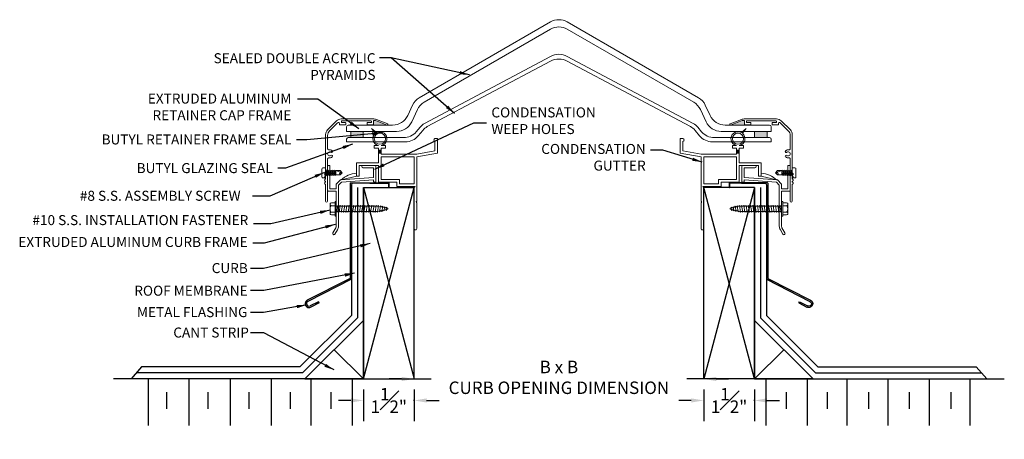
# Model space of a CAD drawing. Units: millimetres. Extents: x 157.4 to 187, y -5 to 7.6.
import ezdxf

# ---------------------------------------------------------------- set-up
doc = ezdxf.new("R2010")
doc.units = ezdxf.units.MM
doc.layers.add('DETAIL TEXT', color=7, linetype='Continuous')
doc.styles.get("Standard").update_dxf_attribs({"font": 'swissl.ttf'})
doc.dimstyles.new('Imperial', dxfattribs={"dimscale": 0.5, "dimtxt": 0.75, "dimasz": 0.75, "dimexe": 1.25, "dimexo": 0.625, "dimgap": 1, "dimtad": 0, "dimtih": 1, "dimtoh": 1, "dimlunit": 5, "dimtxsty": 'Standard', "dimcen": 0.75, "dimclrd": 8, "dimclre": 8, "dimclrt": 256, "dimadec": 0, "dimazin": 0, "dimtfac": 1, "dimtmove": 0, "dimatfit": 3, "dimfxl": 1, "dimfrac": 1, "dimarcsym": 0})

# ---------------------------------------------------------------- blocks, each defined once
blk = doc.blocks.new('A$C55A63EAE')
at = {"lineweight": 9}
for p, q in [((0.035, 2.079), (0.392, 2.079)), ((1.398, 2.079), (1.436, 2.079)), ((0, 1.595), (0, 2.044)), ((0.07, 2.009), (0.07, 1.719)), ((0.07, 2.009), (0.392, 2.009)), ((1.382, 1.38), (1.382, 2.063)), ((1.452, 1.326), (1.452, 2.063)), ((0.016, 1.579), (0.054, 1.579)), ((0.07, 1.719), (1.07, 1.644)), ((0.07, 1.595), (0.07, 1.644)), ((1.039, 1.576), (0.07, 1.644)), ((1.125, 1.49), (1.039, 1.576)), ((1.07, 1.644), (1.195, 1.519)), ((1.125, 1.49), (1.125, 0.255)), ((1.195, 1.519), (1.195, 1.38)), ((1.382, 1.38), (1.195, 1.38)), ((1.436, 1.31), (1.195, 1.31)), ((1.195, 1.31), (1.195, 0.243)), ((1.156, 0.149), (1.232, 0.018)), ((1.293, 0.053), (1.204, 0.206))]:
    blk.add_line(p, q, dxfattribs=at)
blk.add_arc((1.263, 0.035), 0.035, 210, 30, dxfattribs=at)
for centre, major_axis, start_param, end_param in [((0.035, 2.044), (-0.0247, 0.0247), 5.497787, 7.068583), ((0.392, 2.044), (0.0247, 0.0247), 3.926991, 7.068583), ((0.016, 1.595), (0.0113, 0.0113), 2.356194, 3.926991), ((0.054, 1.595), (-0.0113, 0.0113), 2.356194, 3.926991), ((1.436, 1.326), (0.0113, 0.0113), 3.926991, 5.497787), ((1.32, 0.255), (0.138, 0.138), 2.356194, 2.92809), ((1.257, 0.239), (0.0442, 0.0442), 2.298936, 2.909591)]:
    blk.add_ellipse(centre, major_axis=major_axis, ratio=1, start_param=start_param, end_param=end_param, dxfattribs=at)
at = {"lineweight": 9, "extrusion": (0, 0, -1)}
for centre, major_axis in [((1.398, 2.063), (0.0113, -0.0113)), ((1.436, 2.063), (-0.0113, -0.0113))]:
    blk.add_ellipse(centre, major_axis=major_axis, ratio=1, start_param=2.356194, end_param=3.926991, dxfattribs=at)
blk = doc.blocks.new('A$C25D24C1F')
at = {"transparency": 33554687}
h = blk.add_hatch(color=256, dxfattribs=at)
h.dxf.hatch_style = 1
h.paths.add_polyline_path([(1.695, 2.398), (1.775, 2.398), (1.775, 2.305), (1.695, 2.305)])
at = {"lineweight": 9}
for p, q in [((1.983, 3.045), (1.838, 2.923)), ((1.866, 2.904), (1.983, 3.045)), ((0.08, 2.744), (0, 2.744)), ((0, 2.744), (0, 2.309)), ((0.08, 2.659), (0.08, 2.377)), ((0.627, 2.28), (0.08, 2.377)), ((1.567, 2.452), (1.567, 2.532)), ((1.567, 2.532), (1.695, 2.532)), ((1.695, 2.452), (1.567, 2.452)), ((1.695, 2.452), (1.695, 2.28)), ((1.695, 2.398), (1.775, 2.398)), ((1.775, 2.532), (1.902, 2.532)), ((1.775, 2.452), (1.775, 2.016)), ((1.775, 2.452), (1.902, 2.452)), ((1.902, 2.452), (1.902, 2.532)), ((0.625, 2.199), (0, 2.309)), ((0.625, 2.199), (0.625, 0.866)), ((0.627, 2.28), (1.695, 2.28)), ((0.705, 2.2), (0.705, 1.385)), ((0.705, 2.2), (1.695, 2.2)), ((1.695, 2.305), (1.775, 2.305)), ((1.695, 2.2), (1.695, 1.51)), ((1.775, 2.016), (2.435, 2.016)), ((1.775, 1.936), (1.775, 1.43)), ((1.775, 1.936), (2.355, 1.936)), ((2.355, 1.936), (2.355, 1.618)), ((2.435, 2.016), (2.435, 1.618)), ((1.146, 1.51), (1.695, 1.51)), ((1.146, 1.51), (1.146, 1.385)), ((2.355, 1.618), (2.435, 1.618)), ((2.892, 1.503), (2.435, 1.618)), ((0.705, 1.278), (0.677, 1.305)), ((1.226, 1.305), (0.677, 1.305)), ((1.146, 1.385), (0.705, 1.385)), ((0.705, 1.278), (0.705, 0.043)), ((1.226, 1.43), (1.775, 1.43)), ((1.226, 1.43), (1.226, 1.305)), ((0.625, 0.819), (0.625, 0.043))]:
    blk.add_line(p, q, dxfattribs=at)
blk.add_circle((1.735, 2.739), 0.168, dxfattribs=at)
for centre, radius, start, end in [((0.073, 2.701), 0.0431, 279.9343, 80.0657), ((1.735, 2.739), 0.211, 60.8426, 259.0458), ((1.735, 2.739), 0.211, 280.9542, 51.5347), ((2.391, 0.989), 0.718, 45.7329, 86.4696), ((0.614, 0.842), 0.0258, 294.7939, 65.2061), ((0.665, 0.04), 0.0401, 176.4237, 3.5763)]:
    blk.add_arc(centre, radius, start, end, dxfattribs=at)
blk = doc.blocks.new('A$C6BD703EB')
at = {"lineweight": 9}
for p, q in [((0.501, 0.257), (0.501, 0.299)), ((0.511, 0.309), (0.581, 0.309)), ((0, 0.154), (0.189, 0.219)), ((0.06, 0.219), (0, 0.154)), ((0.06, 0.154), (0, 0.154)), ((0, 0.154), (0.06, 0.089)), ((0.189, 0.219), (0.06, 0.219)), ((0.189, 0.089), (0.06, 0.089)), ((0.189, 0.235), (0.189, 0.213)), ((0.204, 0.213), (0.189, 0.235)), ((0.189, 0.089), (0.189, 0.219)), ((0.189, 0.154), (0.204, 0.213)), ((0.189, 0.096), (0.189, 0.213)), ((0.189, 0.154), (0.189, 0.096)), ((0.189, 0.096), (0.204, 0.096)), ((0.204, 0.096), (0.235, 0.213)), ((0.204, 0.213), (0.235, 0.213)), ((0.204, 0.096), (0.219, 0.074)), ((0.219, 0.074), (0.25, 0.235)), ((0.219, 0.074), (0.234, 0.096)), ((0.25, 0.235), (0.235, 0.213)), ((0.235, 0.096), (0.265, 0.213)), ((0.235, 0.096), (0.265, 0.096)), ((0.265, 0.213), (0.25, 0.235)), ((0.295, 0.213), (0.265, 0.096)), ((0.265, 0.213), (0.295, 0.213)), ((0.265, 0.096), (0.28, 0.074)), ((0.28, 0.074), (0.311, 0.235)), ((0.28, 0.074), (0.295, 0.096)), ((0.295, 0.213), (0.311, 0.235)), ((0.295, 0.096), (0.326, 0.213)), ((0.295, 0.096), (0.325, 0.096)), ((0.311, 0.235), (0.326, 0.213)), ((0.325, 0.096), (0.356, 0.213)), ((0.325, 0.096), (0.34, 0.074)), ((0.326, 0.213), (0.356, 0.213)), ((0.34, 0.074), (0.357, 0.096)), ((0.341, 0.074), (0.371, 0.235)), ((0.356, 0.213), (0.371, 0.235)), ((0.387, 0.213), (0.357, 0.096)), ((0.357, 0.096), (0.386, 0.096)), ((0.371, 0.235), (0.387, 0.213)), ((0.386, 0.096), (0.417, 0.213)), ((0.386, 0.096), (0.401, 0.074)), ((0.387, 0.213), (0.417, 0.213)), ((0.401, 0.074), (0.432, 0.235)), ((0.401, 0.074), (0.416, 0.096)), ((0.447, 0.213), (0.416, 0.096)), ((0.416, 0.096), (0.447, 0.096)), ((0.416, 0.096), (0.447, 0.096)), ((0.417, 0.213), (0.432, 0.235)), ((0.432, 0.235), (0.447, 0.213)), ((0.447, 0.096), (0.478, 0.213)), ((0.447, 0.213), (0.478, 0.213)), ((0.447, 0.096), (0.462, 0.074)), ((0.462, 0.074), (0.479, 0.161)), ((0.462, 0.074), (0.477, 0.096)), ((0.479, 0.103), (0.477, 0.096)), ((0.477, 0.096), (0.479, 0.096)), ((0.478, 0.213), (0.479, 0.214)), ((0.479, 0.074), (0.479, 0.235)), ((0.501, 0.052), (0.501, 0.257)), ((0.501, 0.01), (0.501, 0.052)), ((0.611, 0.054), (0.611, 0.254)), ((0.511, 0), (0.581, 0))]:
    blk.add_line(p, q, dxfattribs=at)
at = {"lineweight": 9, "extrusion": (0, 0, -1)}
for centre, major_axis, ratio, start_param, end_param in [((0.511, 0.299), (0.01, 0), 1, 3.141593, 4.712389), ((0.581, 0.254), (0, 0.0545), 0.550459, 0, 1.570796), ((0.06, 0.122), (0, 0.0325), 0.540664, 0, 3.141593), ((0.479, 0.257), (0.022, 0), 1, 0, 1.570796), ((0.479, 0.052), (0.022, 0), 1, 4.712389, 6.283185), ((0.511, 0.01), (-0.01, 0), 1, 4.712389, 6.283185), ((0.581, 0.054), (0, 0.0545), 0.550459, 1.570796, 3.141593)]:
    blk.add_ellipse(centre, major_axis=major_axis, ratio=ratio, start_param=start_param, end_param=end_param, dxfattribs=at)
blk = doc.blocks.new('A$C7EDB0E01')
at = {"transparency": 33554508}
blk.add_hatch(color=256, dxfattribs=at).paths.add_polyline_path([(1.532, 2.448, 0.092125), (1.514, 2.451), (1.478, 2.451, 0.414214), (1.468, 2.441), (1.468, 2.336), (1.468, 2.313), (1.881, 2.313)])
at = {"lineweight": 9}
for p, q in [((0.088, 2.17), (0.359, 2.441)), ((0.15, 2.144), (0.392, 2.387)), ((1.451, 2.5), (0.501, 2.5)), ((0.506, 2.398), (0.506, 2.428)), ((0.516, 2.438), (1.396, 2.438)), ((0.626, 2.388), (0.516, 2.388)), ((0.636, 2.336), (0.636, 2.378)), ((1.276, 2.378), (1.276, 2.336)), ((1.396, 2.388), (1.286, 2.388)), ((1.406, 2.428), (1.406, 2.398)), ((1.468, 2.336), (1.468, 2.441)), ((1.478, 2.451), (1.514, 2.451)), ((1.881, 2.313), (1.532, 2.448)), ((1.895, 2.351), (1.559, 2.48)), ((0.444, 2.366), (0.444, 2.336)), ((0.454, 2.326), (0.626, 2.326)), ((1.286, 2.326), (1.458, 2.326)), ((1.468, 2.336), (1.468, 2.313)), ((1.881, 2.313), (1.468, 2.313)), ((0.029, 2.029), (0.029, 1.462)), ((0.091, 1.602), (0.091, 2.003)), ((0.039, 1.452), (0.029, 1.462)), ((0.029, 1.442), (0.039, 1.452)), ((0.029, 1.442), (0.029, 0.879)), ((0.091, 0.031), (0.091, 1.302)), ((0.029, 0.801), (0.029, 0.789)), ((0.029, 0.801), (0.029, 0.789)), ((0.029, 0.711), (0.029, 0.699)), ((0.029, 0.711), (0.029, 0.699)), ((0.029, 0.621), (0.029, 0.609)), ((0.029, 0.621), (0.029, 0.609)), ((0.029, 0.531), (0.029, 0.031))]:
    blk.add_line(p, q, dxfattribs=at)
for centre, radius, start, end in [((0.501, 2.3), 0.2, 90, 135), ((0.414, 2.366), 0.03, 0, 135), ((0.516, 2.428), 0.01, 90, 180), ((0.516, 2.398), 0.01, 180, 270), ((0.626, 2.378), 0.01, 0, 90), ((1.286, 2.378), 0.01, 90, 180), ((1.396, 2.428), 0.01, 0, 90), ((1.396, 2.398), 0.01, 270, 360), ((1.451, 2.2), 0.3, 68.9459, 90), ((1.478, 2.441), 0.01, 90, 180), ((1.514, 2.401), 0.05, 68.9459, 90), ((0.229, 2.029), 0.2, 135, 180), ((0.291, 2.003), 0.2, 135, 180), ((0.454, 2.336), 0.01, 180, 270), ((0.626, 2.336), 0.01, 270, 0), ((1.286, 2.336), 0.01, 180, 270), ((1.458, 2.336), 0.01, 270, 0), ((1.884, 2.333), 0.0203, 261.331, 61.6263), ((1.881, 2.314), 0.001, 248.9459, 261.331), ((0.122, 1.602), 0.031, 180, 280.9261), ((0.151, 1.452), 0.06, 50.7801, 309.2199), ((0.151, 1.452), 0.122, 50.7801, 100.9261), ((0.209, 1.523), 0.031, 230.7801, 50.7801), ((0.122, 1.302), 0.031, 79.0739, 180), ((0.151, 1.452), 0.122, 259.0739, 309.2199), ((0.209, 1.382), 0.031, 309.2199, 129.2199), ((0.029, 0.84), 0.03, 104.4775, 255.5225), ((0.029, 0.75), 0.03, 104.4775, 255.5225), ((0.029, 0.66), 0.03, 104.4775, 255.5225), ((0.029, 0.57), 0.03, 104.4775, 255.5225), ((0.019, 0.879), 0.01, 284.4775, 360), ((0.019, 0.801), 0.01, 0, 75.5225), ((0.019, 0.789), 0.01, 284.4775, 360), ((0.019, 0.711), 0.01, 0, 75.5225), ((0.019, 0.699), 0.01, 284.4775, 360), ((0.019, 0.621), 0.01, 0, 75.5225), ((0.019, 0.609), 0.01, 284.4775, 360), ((0.019, 0.531), 0.01, 360, 75.5225), ((0.06, 0.031), 0.031, 180, 0)]:
    blk.add_arc(centre, radius, start, end, dxfattribs=at)
blk = doc.blocks.new('P-PVCCM ACRYLIC FLANGE')
at = {"transparency": 33554508}
h = blk.add_hatch(color=256, dxfattribs=at)
h.dxf.hatch_style = 1
h.paths.add_polyline_path([(0.5, 0.312), (0.125, 0.312), (0.125, 0.125), (0.5, 0.125)])
at = {"lineweight": 9}
for p, q in [((1.98, 1.1), (1.835, 0.789)), ((1.954, 0.601), (2.125, 0.967)), ((0, 0.312), (0, 0.45)), ((0, 0.312), (0.125, 0.312)), ((0.05, 0.5), (1.382, 0.5)), ((0.125, 0.312), (1.501, 0.312)), ((0.125, 0.312), (0.125, 0.124)), ((0.5, 0.312), (0.5, 0.124)), ((2.092, 0.304), (2.206, 0.44)), ((2.15, 0.179), (2.288, 0.343)), ((0, 0.075), (0, 0)), ((0, 0), (1.767, 0)), ((0.05, 0.125), (0.125, 0.125)), ((0.125, 0.125), (1.709, 0.125))]:
    blk.add_line(p, q, dxfattribs=at)
for centre, radius, start, end in [((2.433, 0.889), 0.5, 120, 155), ((2.578, 0.756), 0.5, 120, 155), ((1.382, 1), 0.5, 270, 335), ((1.501, 0.812), 0.5, 270, 335), ((0.05, 0.45), 0.05, 90, 180), ((1.709, 0.625), 0.5, 270, 320), ((2.589, 0.119), 0.5, 120, 140), ((2.671, 0.022), 0.5, 120, 140), ((0.05, 0.075), 0.05, 90, 180), ((1.767, 0.5), 0.5, 270, 320)]:
    blk.add_arc(centre, radius, start, end, dxfattribs=at)
blk = doc.blocks.new('PVCCM (FLAT) DRIP EDGE')
at = {"color": 8}
for p, q in [((-0.04, 2.879), (-0.04, 1.341)), ((-0.037, 2.897), (1.123, 2.897)), ((0, 2.839), (0, 0)), ((0.753, 2.889), (0.05, 2.889)), ((0.551, 2.889), (1.113, 2.889)), ((1.113, 2.889), (1.113, 2.758)), ((1.123, 2.758), (1.113, 2.758)), ((1.123, 2.897), (1.123, 2.758)), ((-0.04, 1.341), (-0.04, 0.025)), ((-0.04, 0.025), (-1.325, -0.63)), ((0, 0), (-1.307, -0.666)), ((-0.99, -0.678), (-1.237, -0.803)), ((-0.972, -0.713), (-1.218, -0.839)), ((-0.972, -0.713), (-0.99, -0.678))]:
    blk.add_line(p, q, dxfattribs=at)
for centre, radius, start, end in [((0.01, 2.879), 0.05, 158.8817, 180), ((0.05, 2.839), 0.05, 90, 180), ((-1.272, -0.734), 0.117, 116.9936, 296.9936), ((-1.272, -0.734), 0.0772, 116.9936, 296.9936)]:
    blk.add_arc(centre, radius, start, end, dxfattribs=at)
blk = doc.blocks.new('P-FF FLAT POINT')
at = {"color": 8}
for p, q in [((930.577, 63.23), (930.577, 59.384)), ((930.757, 63.23), (930.757, 59.31)), ((930.937, 57.477), (932.462, 63.23)), ((930.937, 63.23), (930.937, 57.477)), ((930.937, 63.23), (932.462, 57.477)), ((930.937, 63.23), (932.462, 63.23)), ((930.937, 57.477), (930.937, 63.23)), ((930.937, 59.235), (930.937, 63.23)), ((932.462, 57.477), (932.462, 63.23)), ((930.577, 59.384), (929.029, 57.837)), ((930.757, 59.31), (929.103, 57.657)), ((930.937, 59.235), (929.178, 57.477)), ((929.178, 57.477), (930.937, 59.235)), ((930.937, 59.235), (930.937, 57.477)), ((930.937, 57.477), (930.057, 58.356)), ((924.276, 57.837), (923.959, 57.477)), ((929.029, 57.837), (924.276, 57.837)), ((929.178, 57.477), (923.431, 57.477)), ((930.937, 57.477), (923.431, 57.477)), ((929.103, 57.657), (924.118, 57.657)), ((924.468, 57.477), (924.468, 56.577)), ((925.688, 57.477), (925.688, 56.577)), ((926.935, 57.477), (926.935, 56.577)), ((928.165, 57.477), (928.165, 56.577)), ((929.178, 57.477), (930.937, 57.477)), ((929.358, 57.477), (929.358, 56.577)), ((930.596, 57.477), (930.596, 56.577)), ((930.937, 57.477), (932.462, 57.477)), ((925.028, 56.577), (925.028, 57.077)), ((926.276, 56.577), (926.276, 57.077)), ((927.505, 56.577), (927.505, 57.077)), ((928.743, 56.577), (928.743, 57.077)), ((929.972, 56.577), (929.972, 57.077)), ((924.468, 56.577), (924.468, 56.077)), ((925.688, 56.577), (925.688, 56.077)), ((926.935, 56.577), (926.935, 56.077)), ((928.165, 56.577), (928.165, 56.077)), ((929.358, 56.577), (929.358, 56.077)), ((930.596, 56.577), (930.596, 56.077))]:
    blk.add_line(p, q, dxfattribs=at)
blk = doc.blocks.new('A$C46A66A29')
at = {"lineweight": 9}
for p, q in [((0, 0.374), (0, 0.061)), ((0.04, 0.395), (0.04, 0.395)), ((0.04, 0.395), (0.153, 0.395)), ((0.04, 0.312), (0.153, 0.312)), ((0.153, 0.435), (0.187, 0.435)), ((0.153, 0.435), (0.153, 0)), ((0.186, 0.435), (0.186, 0)), ((0.186, 0.321), (0.186, 0.297)), ((0.22, 0.297), (0.186, 0.297)), ((0.203, 0.113), (0.237, 0.321)), ((0.237, 0.321), (0.22, 0.297)), ((0.237, 0.321), (0.22, 0.297)), ((0.254, 0.297), (0.237, 0.321)), ((0.288, 0.297), (0.254, 0.297)), ((0.288, 0.297), (0.254, 0.297)), ((0.305, 0.321), (0.271, 0.113)), ((0.305, 0.321), (0.288, 0.297)), ((0.322, 0.297), (0.305, 0.321)), ((0.322, 0.297), (0.305, 0.321)), ((0.356, 0.297), (0.322, 0.297)), ((0.339, 0.113), (0.373, 0.321)), ((0.373, 0.321), (0.356, 0.297)), ((0.373, 0.321), (0.356, 0.297)), ((0.39, 0.297), (0.373, 0.321)), ((0.424, 0.297), (0.39, 0.297)), ((0.424, 0.297), (0.39, 0.297)), ((0.441, 0.321), (0.407, 0.113)), ((0.441, 0.321), (0.424, 0.297)), ((0.458, 0.297), (0.441, 0.321)), ((0.458, 0.297), (0.441, 0.321)), ((0.491, 0.297), (0.458, 0.297)), ((0.475, 0.113), (0.508, 0.321)), ((0.508, 0.321), (0.491, 0.297)), ((0.508, 0.321), (0.491, 0.297)), ((0.508, 0.321), (0.525, 0.297)), ((0.525, 0.297), (0.508, 0.321)), ((0.525, 0.297), (0.508, 0.321)), ((0.559, 0.297), (0.525, 0.297)), ((0.559, 0.297), (0.525, 0.297)), ((0.576, 0.321), (0.542, 0.113)), ((0.576, 0.321), (0.559, 0.297)), ((0.593, 0.297), (0.576, 0.321)), ((0.593, 0.297), (0.576, 0.321)), ((0.627, 0.297), (0.593, 0.297)), ((0.61, 0.113), (0.644, 0.321)), ((0.644, 0.321), (0.627, 0.297)), ((0.644, 0.321), (0.627, 0.297)), ((0.661, 0.297), (0.644, 0.321)), ((0.695, 0.297), (0.661, 0.297)), ((0.695, 0.297), (0.661, 0.297)), ((0.712, 0.321), (0.678, 0.113)), ((0.712, 0.321), (0.695, 0.297)), ((0.729, 0.297), (0.712, 0.321)), ((0.729, 0.297), (0.712, 0.321)), ((0.763, 0.297), (0.729, 0.297)), ((0.746, 0.113), (0.78, 0.321)), ((0.78, 0.321), (0.763, 0.297)), ((0.78, 0.321), (0.763, 0.297)), ((0.797, 0.297), (0.78, 0.321)), ((0.831, 0.297), (0.797, 0.297)), ((0.831, 0.297), (0.797, 0.297)), ((0.848, 0.321), (0.814, 0.113)), ((0.848, 0.321), (0.831, 0.297)), ((0.865, 0.297), (0.848, 0.321)), ((0.865, 0.297), (0.848, 0.321)), ((0.899, 0.297), (0.865, 0.297)), ((0.882, 0.113), (0.916, 0.321)), ((0.916, 0.321), (0.899, 0.297)), ((0.916, 0.321), (0.899, 0.297)), ((0.933, 0.297), (0.916, 0.321)), ((0.967, 0.297), (0.933, 0.297)), ((0.967, 0.297), (0.933, 0.297)), ((0.984, 0.321), (0.95, 0.113)), ((0.984, 0.321), (0.967, 0.297)), ((1.001, 0.297), (0.984, 0.321)), ((1.001, 0.297), (0.984, 0.321)), ((1.034, 0.297), (1.001, 0.297)), ((1.018, 0.113), (1.052, 0.321)), ((1.052, 0.321), (1.034, 0.297)), ((1.052, 0.321), (1.034, 0.297)), ((1.068, 0.297), (1.052, 0.321)), ((1.102, 0.297), (1.068, 0.297)), ((1.102, 0.297), (1.068, 0.297)), ((1.119, 0.321), (1.085, 0.113)), ((1.119, 0.321), (1.102, 0.297)), ((1.136, 0.297), (1.119, 0.321)), ((1.136, 0.297), (1.119, 0.321)), ((1.17, 0.297), (1.136, 0.297)), ((1.153, 0.113), (1.187, 0.321)), ((1.187, 0.321), (1.17, 0.297)), ((1.187, 0.321), (1.17, 0.297)), ((1.204, 0.297), (1.187, 0.321)), ((1.238, 0.297), (1.204, 0.297)), ((1.238, 0.297), (1.204, 0.297)), ((1.255, 0.321), (1.221, 0.113)), ((1.255, 0.321), (1.238, 0.297)), ((1.272, 0.297), (1.255, 0.321)), ((1.272, 0.297), (1.255, 0.321)), ((1.306, 0.297), (1.272, 0.297)), ((1.29, 0.116), (1.323, 0.319)), ((1.323, 0.319), (1.306, 0.297)), ((1.339, 0.295), (1.323, 0.319)), ((1.389, 0.319), (1.356, 0.116)), ((1.389, 0.319), (1.372, 0.295)), ((1.405, 0.295), (1.389, 0.319)), ((1.422, 0.116), (1.455, 0.319)), ((1.455, 0.319), (1.438, 0.295)), ((1.455, 0.319), (1.438, 0.295)), ((1.471, 0.295), (1.455, 0.319)), ((1.49, 0.126), (1.52, 0.31)), ((1.52, 0.31), (1.503, 0.287)), ((1.536, 0.287), (1.52, 0.31)), ((0.04, 0.122), (0.153, 0.122)), ((0.04, 0.04), (0.153, 0.04)), ((0.203, 0.113), (0.186, 0.137)), ((0.22, 0.137), (0.203, 0.113)), ((0.22, 0.137), (0.203, 0.113)), ((0.254, 0.137), (0.22, 0.137)), ((0.271, 0.113), (0.254, 0.137)), ((0.271, 0.113), (0.254, 0.137)), ((0.288, 0.137), (0.271, 0.113)), ((0.322, 0.137), (0.288, 0.137)), ((0.322, 0.137), (0.288, 0.137)), ((0.339, 0.113), (0.322, 0.137)), ((0.356, 0.137), (0.339, 0.113)), ((0.356, 0.137), (0.339, 0.113)), ((0.39, 0.137), (0.356, 0.137)), ((0.407, 0.113), (0.39, 0.137)), ((0.407, 0.113), (0.39, 0.137)), ((0.424, 0.137), (0.407, 0.113)), ((0.458, 0.137), (0.424, 0.137)), ((0.458, 0.137), (0.424, 0.137)), ((0.475, 0.113), (0.458, 0.137)), ((0.491, 0.137), (0.475, 0.113)), ((0.491, 0.137), (0.475, 0.113)), ((0.525, 0.137), (0.491, 0.137)), ((0.542, 0.113), (0.525, 0.137)), ((0.542, 0.113), (0.525, 0.137)), ((0.559, 0.137), (0.542, 0.113)), ((0.593, 0.137), (0.559, 0.137)), ((0.593, 0.137), (0.559, 0.137)), ((0.61, 0.113), (0.593, 0.137)), ((0.627, 0.137), (0.61, 0.113)), ((0.627, 0.137), (0.61, 0.113)), ((0.661, 0.137), (0.627, 0.137)), ((0.678, 0.113), (0.661, 0.137)), ((0.678, 0.113), (0.661, 0.137)), ((0.695, 0.137), (0.678, 0.113)), ((0.729, 0.137), (0.695, 0.137)), ((0.729, 0.137), (0.695, 0.137)), ((0.746, 0.113), (0.729, 0.137)), ((0.763, 0.137), (0.746, 0.113)), ((0.763, 0.137), (0.746, 0.113)), ((0.797, 0.137), (0.763, 0.137)), ((0.814, 0.113), (0.797, 0.137)), ((0.814, 0.113), (0.797, 0.137)), ((0.831, 0.137), (0.814, 0.113)), ((0.865, 0.137), (0.831, 0.137)), ((0.865, 0.137), (0.831, 0.137)), ((0.882, 0.113), (0.865, 0.137)), ((0.899, 0.137), (0.882, 0.113)), ((0.899, 0.137), (0.882, 0.113)), ((0.933, 0.137), (0.899, 0.137)), ((0.95, 0.113), (0.933, 0.137)), ((0.95, 0.113), (0.933, 0.137)), ((0.967, 0.137), (0.95, 0.113)), ((1.001, 0.137), (0.967, 0.137)), ((1.001, 0.137), (0.967, 0.137)), ((1.018, 0.113), (1.001, 0.137)), ((1.035, 0.137), (1.018, 0.113)), ((1.035, 0.137), (1.018, 0.113)), ((1.068, 0.137), (1.035, 0.137)), ((1.085, 0.113), (1.068, 0.137)), ((1.085, 0.113), (1.068, 0.137)), ((1.102, 0.137), (1.085, 0.113)), ((1.136, 0.137), (1.102, 0.137)), ((1.136, 0.137), (1.102, 0.137)), ((1.153, 0.113), (1.136, 0.137)), ((1.17, 0.137), (1.153, 0.113)), ((1.17, 0.137), (1.153, 0.113)), ((1.204, 0.137), (1.17, 0.137)), ((1.221, 0.113), (1.204, 0.137)), ((1.221, 0.113), (1.204, 0.137)), ((1.238, 0.137), (1.221, 0.113)), ((1.272, 0.137), (1.238, 0.137)), ((1.272, 0.137), (1.238, 0.137)), ((1.29, 0.116), (1.272, 0.137)), ((1.306, 0.14), (1.29, 0.116)), ((1.306, 0.14), (1.29, 0.116)), ((1.339, 0.14), (1.306, 0.14)), ((1.372, 0.295), (1.339, 0.295)), ((1.356, 0.116), (1.339, 0.14)), ((1.372, 0.14), (1.356, 0.116)), ((1.405, 0.14), (1.372, 0.14)), ((1.438, 0.295), (1.405, 0.295)), ((1.422, 0.116), (1.405, 0.14)), ((1.438, 0.14), (1.422, 0.116)), ((1.474, 0.149), (1.438, 0.14)), ((1.503, 0.287), (1.471, 0.295)), ((1.49, 0.126), (1.474, 0.149)), ((1.507, 0.149), (1.49, 0.126)), ((1.54, 0.164), (1.507, 0.149)), ((1.565, 0.27), (1.536, 0.287)), ((1.557, 0.141), (1.54, 0.164)), ((1.557, 0.141), (1.582, 0.294)), ((1.573, 0.164), (1.557, 0.141)), ((1.582, 0.294), (1.565, 0.27)), ((1.606, 0.18), (1.573, 0.164)), ((1.598, 0.27), (1.582, 0.294)), ((1.624, 0.256), (1.598, 0.27)), ((1.623, 0.156), (1.606, 0.18)), ((1.623, 0.156), (1.641, 0.279)), ((1.639, 0.18), (1.623, 0.156)), ((1.641, 0.279), (1.624, 0.255)), ((1.673, 0.195), (1.639, 0.18)), ((1.657, 0.255), (1.641, 0.279)), ((1.683, 0.241), (1.657, 0.255)), ((1.689, 0.172), (1.673, 0.195)), ((1.699, 0.264), (1.683, 0.241)), ((1.689, 0.172), (1.699, 0.264)), ((1.706, 0.195), (1.689, 0.172)), ((1.716, 0.241), (1.699, 0.264)), ((1.742, 0.217), (1.706, 0.195)), ((1.742, 0.217), (1.716, 0.241)), ((0.186, 0), (0.153, 0))]:
    blk.add_line(p, q, dxfattribs=at)
at = {"lineweight": 9, "extrusion": (0, 0, -1)}
for centre, major_axis, ratio, start_param, end_param in [((0.04, 0.374), (0.04, 0), 0.51625, 3.141593, 4.712389), ((0.04, 0.354), (0, 0.0413), 0.909091, 3.141593, 6.283185), ((0.04, 0.217), (0, 0.095), 0.394737, 3.141593, 6.283185), ((0.04, 0.061), (-0.04, 0), 0.51625, 4.712389, 6.283185), ((0.04, 0.081), (0, 0.0412), 0.909091, 3.141593, 6.283185)]:
    blk.add_ellipse(centre, major_axis=major_axis, ratio=ratio, start_param=start_param, end_param=end_param, dxfattribs=at)
blk = doc.blocks.new('*D9')
at = {"color": 8, "lineweight": -2, "transparency": 16777216}
for p, q in [((169.248, -2.867), (169.248, -2.555)), ((177.946, -2.867), (177.946, -2.555)), ((168.873, -3.18), (168.498, -3.18)), ((169.248, -3.18), (169.76, -3.18)), ((177.946, -3.18), (177.435, -3.18)), ((178.321, -3.18), (178.696, -3.18))]:
    blk.add_line(p, q, dxfattribs=at)
at = {"color": 8, "transparency": 16777216}
for points in [[(168.873, -3.117), (168.873, -3.242), (169.248, -3.18)], [(178.321, -3.117), (178.321, -3.242), (177.946, -3.18)]]:
    blk.add_solid(points, dxfattribs=at)
at = {"layer": 'DEFPOINTS', "color": 0, "transparency": 16777216}
for p in [(169.248, -3.18), (177.946, -3.18), (177.946, -3.18)]:
    blk.add_point(p, dxfattribs=at)
at = {"transparency": 16777216, "insert": (173.597, -3.18), "char_height": 0.375, "attachment_point": 5}
blk.add_mtext('B x B \\PCURB OPENING DIMENSION', dxfattribs=at)
blk = doc.blocks.new('*D10')
at = {"color": 8, "lineweight": -2, "transparency": 16777216}
for p, q in [((167.723, -3.492), (167.723, -4.45)), ((169.248, -3.492), (169.248, -4.45)), ((167.348, -3.825), (166.973, -3.825)), ((169.248, -3.825), (167.723, -3.825)), ((169.623, -3.825), (169.998, -3.825))]:
    blk.add_line(p, q, dxfattribs=at)
at = {"color": 8, "transparency": 16777216}
for points in [[(167.348, -3.763), (167.348, -3.888), (167.723, -3.825)], [(169.623, -3.763), (169.623, -3.888), (169.248, -3.825)]]:
    blk.add_solid(points, dxfattribs=at)
at = {"layer": 'DEFPOINTS', "color": 0, "transparency": 16777216}
for p in [(167.723, -3.18), (169.248, -3.18)]:
    blk.add_point(p, dxfattribs=at)
at = {"transparency": 16777216, "insert": (168.486, -3.825), "char_height": 0.375, "attachment_point": 5, "bg_fill": 3, "box_fill_scale": 1.1, "bg_fill_color": 256, "bg_fill_true_color": 13158600, "bg_fill_transparency": 0}
blk.add_mtext('1{\\H1x;\\S1#2;}"', dxfattribs=at)
at = {"layer": 'DEFPOINTS', "color": 0, "transparency": 16777216}
blk.add_point((167.723, -3.825), dxfattribs=at)
blk = doc.blocks.new('*D11')
at = {"color": 8, "lineweight": -2, "transparency": 16777216}
for p, q in [((177.946, -3.492), (177.946, -4.45)), ((179.471, -3.492), (179.471, -4.45)), ((177.571, -3.825), (177.196, -3.825)), ((179.471, -3.825), (177.946, -3.825)), ((179.846, -3.825), (180.221, -3.825))]:
    blk.add_line(p, q, dxfattribs=at)
at = {"color": 8, "transparency": 16777216}
for points in [[(177.571, -3.763), (177.571, -3.888), (177.946, -3.825)], [(179.846, -3.763), (179.846, -3.888), (179.471, -3.825)]]:
    blk.add_solid(points, dxfattribs=at)
at = {"layer": 'DEFPOINTS', "color": 0, "transparency": 16777216}
for p in [(177.946, -3.18), (179.471, -3.18)]:
    blk.add_point(p, dxfattribs=at)
at = {"transparency": 16777216, "insert": (178.709, -3.825), "char_height": 0.375, "attachment_point": 5, "bg_fill": 3, "box_fill_scale": 1.1, "bg_fill_color": 256, "bg_fill_true_color": 13158600, "bg_fill_transparency": 0}
blk.add_mtext('1{\\H1x;\\S1#2;}"', dxfattribs=at)
at = {"layer": 'DEFPOINTS', "color": 0, "transparency": 16777216}
blk.add_point((177.946, -3.825), dxfattribs=at)

msp = doc.modelspace()

# ---------------------------------------------------------------- linework, layer by layer
at = {"lineweight": 9}
for p, q in [((169.404, 5.264), (173.347, 7.541)), ((177.791, 5.264), (173.847, 7.541)), ((169.549, 5.131), (173.347, 7.325)), ((173.847, 7.325), (177.646, 5.131)), ((169.56, 4.494), (173.347, 6.504)), ((169.642, 4.397), (173.347, 6.36)), ((177.635, 4.494), (173.847, 6.504)), ((177.553, 4.397), (173.847, 6.36))]:
    msp.add_line(p, q, dxfattribs=at)
for centre in [(173.597, 7.108), (173.597, 6.892), (173.597, 6.071), (173.597, 5.927)]:
    msp.add_arc(centre, 0.5, 60, 120, dxfattribs=at)

# ---------------------------------------------------------------- block references
for name, p in [('P-PVCCM ACRYLIC FLANGE', (167.221, 3.942)), ('A$C7EDB0E01', (166.558, 2.129)), ('A$C25D24C1F', (177.241, 1.295)), ('A$C55A63EAE', (179.093, 1.152)), ('A$C6BD703EB', (180.107, 2.856)), ('PVCCM (FLAT) DRIP EDGE', (167.363, -0.185)), ('P-FF FLAT POINT', (-763.213, -60.656)), ('A$C46A66A29', (166.721, 1.711))]:
    msp.add_blockref(name, p)
at = {"xscale": -1}
for name, p in [('P-PVCCM ACRYLIC FLANGE', (179.974, 3.942)), ('A$C7EDB0E01', (180.637, 2.129)), ('A$C25D24C1F', (169.953, 1.295)), ('A$C6BD703EB', (167.088, 2.856)), ('A$C55A63EAE', (168.102, 1.152)), ('PVCCM (FLAT) DRIP EDGE', (179.831, -0.185)), ('P-FF FLAT POINT', (1110.408, -60.656)), ('A$C46A66A29', (180.474, 1.711))]:
    msp.add_blockref(name, p, dxfattribs=at)

# ---------------------------------------------------------------- texts
at = {"layer": 'DETAIL TEXT', "char_height": 0.3, "attachment_point": 1}
for s, width, heights, insert in [('\\pxqr;SEALED DOUBLE ACRYLIC PYRAMIDS', 5.09884, [1.765], (162.99, 6.602)), ('\\pxqr;EXTRUDED ALUMINUM RETAINER CAP FRAME ', 5.09884, [1.765], (160.462, 5.39)), ('\\pxql;CONDENSATION \\PWEEP HOLES', 4.61768, [1.866], (171.568, 4.974)), ('\\pxqr;BUTYL RETAINER FRAME SEAL', 7.5173, [1.837], (158.041, 4.162)), ('\\pxqr;CONDENSATION GUTTER', 4.61768, [1.866], (171.586, 3.877)), ('\\pxqr;BUTYL GLAZING SEAL', 5.31409, [1.837], (159.683, 3.302)), ('\\pxqr;#10 S.S. INSTALLATION FASTENER', 6.76648, [1.75], (157.499, 1.74)), ('\\pxqr;EXTRUDED ALUMINUM CURB FRAME ', 7.94795, [1.876], (156.299, 1.083)), ('CURB', 7.94795, [1.876], (163.166, 0.3)), ('\\pxqr;ROOF MEMBRANE', 7.94795, [1.876], (156.299, -0.38)), ('\\pxqr;METAL FLASHING', 7.94795, [1.876], (156.292, -1.023)), ('CANT STRIP', 7.94795, [1.876], (162.013, -1.635))]:
    msp.add_mtext_dynamic_manual_height_columns(s, width=width, gutter_width=1, heights=heights, dxfattribs=dict(at, insert=insert))
at = {"layer": 'DETAIL TEXT', "insert": (159.206, 2.471), "char_height": 0.3, "width": 5.31409, "attachment_point": 1}
msp.add_mtext('#8 S.S. ASSEMBLY SCREW', dxfattribs=at)

# ---------------------------------------------------------------- dimensions: what is measured, and where the dimension line sits
dim = msp.add_linear_dim(base=(177.946, -3.18), p1=(169.248, -3.18), p2=(177.946, -3.18), text='B x B \\PCURB OPENING DIMENSION', dimstyle='Imperial', override={"dimpost": '"'})
dim.commit()
dim.dimension.update_dxf_attribs({"geometry": '*D9', "text_midpoint": (173.597, -3.18)})

# ---------------------------------------------------------------- leaders
at = {"layer": 'DETAIL TEXT'}
for points, override in [([(170.463, 4.794), (168.56, 6.462), (168.21, 6.462)], {"dimasz": 0.6, "dimtad": 0, "dimclrd": 256}), ([(170.91, 5.953), (168.56, 6.462), (168.21, 6.462)], {"dimasz": 0.6, "dimtad": 0, "dimclrd": 256}), ([(167.585, 4.333), (166.353, 5.222), (165.748, 5.222)], {"dimasz": 0.6, "dimtad": 0, "dimclrd": 256}), ([(168.065, 3.121), (171.042, 4.512), (171.419, 4.512)], {"dimasz": 0.6, "dimtad": 0, "dimclrd": 256}), ([(168.287, 4.21), (166.023, 4.002), (165.715, 4.001)], {"dimasz": 0.6, "dimtad": 0, "dimclrd": 256}), ([(167.397, 3.871), (165.386, 3.154), (165.158, 3.154)], {"dimasz": 0.6, "dimtad": 0, "dimclrd": 256}), ([(177.899, 3.332), (176.72, 3.691), (176.35, 3.691)], {"dimasz": 0.6, "dimtad": 0, "dimclrd": 256}), ([(166.553, 3.024), (164.91, 2.312), (164.395, 2.312)], {"dimasz": 0.6, "dimtad": 0, "dimclrd": 256}), ([(166.721, 1.891), (164.948, 1.482), (164.424, 1.482)], {"dimasz": 0.6, "dimtad": 0, "dimclrd": 256}), ([(166.877, 1.461), (164.739, 0.901), (164.407, 0.9)], {"dimasz": 0.6, "dimtad": 0, "dimclrd": 256}), ([(167.925, 0.885), (164.723, 0.136), (164.337, 0.136)], {"dimasz": 0.6, "dimtad": 0, "dimclrd": 256}), ([(167.461, -0.006), (164.733, -0.52), (164.337, -0.52)], {"dimasz": 0.6, "dimtad": 0, "dimclrd": 256}), ([(166.023, -0.954), (164.725, -1.183), (164.337, -1.183)], {"dimasz": 0.6, "dimtad": 0, "dimclrd": 256}), ([(166.841, -2.908), (164.728, -1.799), (164.337, -1.799)], {"dimasz": 0.6, "dimgap": 1, "dimtad": 0, "dimclrd": 256})]:
    msp.add_leader(points, dimstyle='Imperial', override=override, dxfattribs=at)

# ---------------------------------------------------------------- next in the draw order: dimensions: what is measured, and where the dimension line sits
for base, p1, p2, picture, middle in [((167.72341, -3.82549), (169.24844, -3.17974), (167.72341, -3.17974), '*D10', (168.48592, -3.82549)), ((177.94646, -3.82549), (179.4715, -3.17974), (177.94646, -3.17974), '*D11', (178.70898, -3.82549))]:
    dim = msp.add_linear_dim(base=base, p1=p1, p2=p2, dimstyle='Imperial', override={"dimpost": '"', "dimtfill": 1})
    dim.commit()
    dim.dimension.update_dxf_attribs({"geometry": picture, "text_midpoint": middle, "dimtype": 160})

doc.saveas('drawing.dxf')
